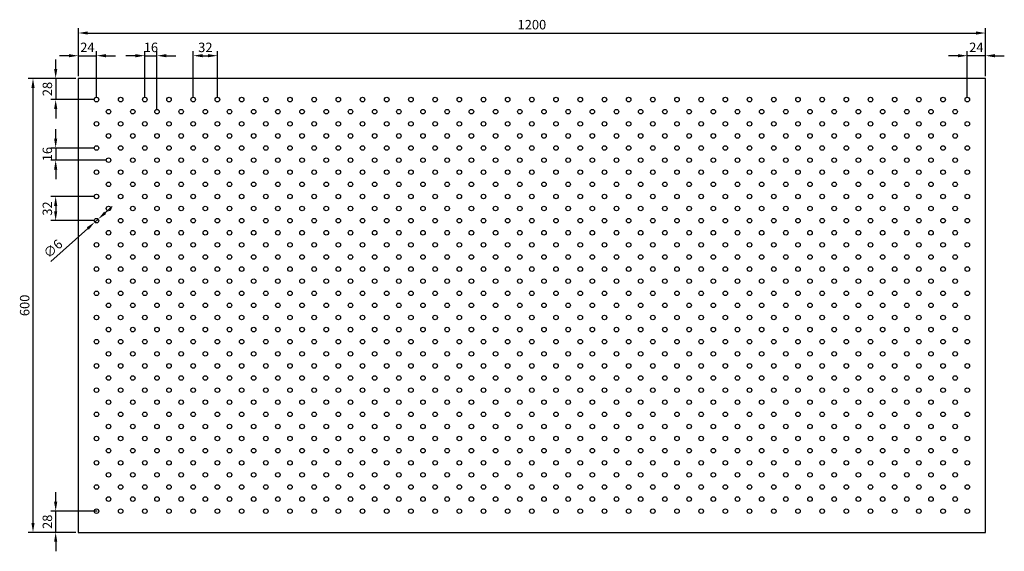
# Model space of a CAD drawing. Units: millimetres. Extents: x 558 to 2610, y -25 to 678.
# Drawn here: x 1308 to 2610, y -25 to 678 of the extents above; entities that cross this region are included whole.
import ezdxf

# ---------------------------------------------------------------- set-up
doc = ezdxf.new("R2010")
doc.units = ezdxf.units.MM
doc.header["$LTSCALE"] = 0.35
doc.layers.add('measurements', color=1, linetype='Continuous')
doc.dimstyles.new('ISO-25', dxfattribs={"dimtxt": 2.5, "dimasz": 2.5, "dimexe": 1.25, "dimexo": 0.625, "dimtad": 1, "dimtxsty": 'Standard', "dimcen": 2.5, "dimadec": 0, "dimazin": 0, "dimtfac": 1, "dimtmove": 0, "dimatfit": 3, "dimfxl": 1, "dimarcsym": 0})

# ---------------------------------------------------------------- blocks, each defined once
blk = doc.blocks.new('*D20')
at = {"layer": 'Defpoints', "color": 0}
for p in [(2585.4, 660), (1385.4, 600), (2585.4, 600)]:
    blk.add_point(p, dxfattribs=at)
at = {"layer": 'measurements', "color": 0, "lineweight": -2}
for p, q in [((1385.4, 603.1), (1385.4, 666.2)), ((2585.4, 603.1), (2585.4, 666.2)), ((1397.9, 660), (2572.9, 660))]:
    blk.add_line(p, q, dxfattribs=at)
at = {"layer": 'measurements', "color": 0}
for points in [[(1397.9, 662.1), (1397.9, 657.9), (1385.4, 660)], [(2572.9, 662.1), (2572.9, 657.9), (2585.4, 660)]]:
    blk.add_solid(points, dxfattribs=at)
at = {"layer": 'measurements', "color": 0, "insert": (1985.4, 669.4), "char_height": 12.5, "attachment_point": 5}
blk.add_mtext('1200', dxfattribs=at)
blk = doc.blocks.new('*D21')
at = {"layer": 'Defpoints', "color": 0}
for p in [(1385.4, 600), (1325.4, 0), (1385.4, 0)]:
    blk.add_point(p, dxfattribs=at)
at = {"layer": 'measurements', "color": 0, "lineweight": -2}
for p, q in [((1382.2, 600), (1319.1, 600)), ((1325.4, 587.5), (1325.4, 12.5)), ((1382.2, 0), (1319.1, 0))]:
    blk.add_line(p, q, dxfattribs=at)
at = {"layer": 'measurements', "color": 0}
for points in [[(1323.3, 587.5), (1327.5, 587.5), (1325.4, 600)], [(1323.3, 12.5), (1327.5, 12.5), (1325.4, 0)]]:
    blk.add_solid(points, dxfattribs=at)
at = {"layer": 'measurements', "color": 0, "insert": (1316, 300), "char_height": 12.5, "attachment_point": 5, "rotation": 90}
blk.add_mtext('600', dxfattribs=at)
blk = doc.blocks.new('*D22')
at = {"layer": 'Defpoints', "color": 0}
for p in [(1409.4, 630), (1385.4, 600), (1409.4, 572)]:
    blk.add_point(p, dxfattribs=at)
at = {"layer": 'measurements', "color": 0, "lineweight": -2}
for p, q in [((1372.9, 630), (1360.4, 630)), ((1385.4, 603.1), (1385.4, 636.2)), ((1385.4, 630), (1409.4, 630)), ((1409.4, 575.1), (1409.4, 636.2)), ((1421.9, 630), (1434.4, 630))]:
    blk.add_line(p, q, dxfattribs=at)
at = {"layer": 'measurements', "color": 0}
for points in [[(1372.9, 632.1), (1372.9, 627.9), (1385.4, 630)], [(1421.9, 632.1), (1421.9, 627.9), (1409.4, 630)]]:
    blk.add_solid(points, dxfattribs=at)
at = {"layer": 'measurements', "color": 0, "insert": (1397.4, 639.4), "char_height": 12.5, "attachment_point": 5}
blk.add_mtext('24', dxfattribs=at)
blk = doc.blocks.new('*D23')
at = {"layer": 'Defpoints', "color": 0}
for p in [(1385.4, 600), (1355.4, 572), (1409.4, 572)]:
    blk.add_point(p, dxfattribs=at)
at = {"layer": 'measurements', "color": 0, "lineweight": -2}
for p, q in [((1355.4, 612.5), (1355.4, 625)), ((1382.2, 600), (1349.1, 600)), ((1355.4, 600), (1355.4, 572)), ((1406.2, 572), (1349.1, 572)), ((1355.4, 559.5), (1355.4, 547))]:
    blk.add_line(p, q, dxfattribs=at)
at = {"layer": 'measurements', "color": 0}
for points in [[(1353.3, 612.5), (1357.5, 612.5), (1355.4, 600)], [(1353.3, 559.5), (1357.5, 559.5), (1355.4, 572)]]:
    blk.add_solid(points, dxfattribs=at)
at = {"layer": 'measurements', "color": 0, "insert": (1346, 586), "char_height": 12.5, "attachment_point": 5, "rotation": 90}
blk.add_mtext('28', dxfattribs=at)
blk = doc.blocks.new('*D24')
at = {"layer": 'Defpoints', "color": 0}
for p in [(2561.4, 630), (2585.4, 600), (2561.4, 572)]:
    blk.add_point(p, dxfattribs=at)
at = {"layer": 'measurements', "color": 0, "lineweight": -2}
for p, q in [((2548.9, 630), (2536.4, 630)), ((2561.4, 575.1), (2561.4, 636.2)), ((2585.4, 630), (2561.4, 630)), ((2585.4, 603.1), (2585.4, 636.2)), ((2597.9, 630), (2610.4, 630))]:
    blk.add_line(p, q, dxfattribs=at)
at = {"layer": 'measurements', "color": 0}
for points in [[(2548.9, 632.1), (2548.9, 627.9), (2561.4, 630)], [(2597.9, 632.1), (2597.9, 627.9), (2585.4, 630)]]:
    blk.add_solid(points, dxfattribs=at)
at = {"layer": 'measurements', "color": 0, "insert": (2573.4, 639.4), "char_height": 12.5, "attachment_point": 5}
blk.add_mtext('24', dxfattribs=at)
blk = doc.blocks.new('*D25')
at = {"layer": 'Defpoints', "color": 0}
for p in [(1355.4, 28), (1413.4, 28), (1385.4, 0)]:
    blk.add_point(p, dxfattribs=at)
at = {"layer": 'measurements', "color": 0, "lineweight": -2}
for p, q in [((1355.4, 40.5), (1355.4, 53)), ((1410.2, 28), (1349.1, 28)), ((1355.4, 0), (1355.4, 28)), ((1382.2, 0), (1349.1, 0)), ((1355.4, -12.5), (1355.4, -25))]:
    blk.add_line(p, q, dxfattribs=at)
at = {"layer": 'measurements', "color": 0}
for points in [[(1353.3, 40.5), (1357.5, 40.5), (1355.4, 28)], [(1353.3, -12.5), (1357.5, -12.5), (1355.4, 0)]]:
    blk.add_solid(points, dxfattribs=at)
at = {"layer": 'measurements', "color": 0, "insert": (1346, 14), "char_height": 12.5, "attachment_point": 5, "rotation": 90}
blk.add_mtext('28', dxfattribs=at)
blk = doc.blocks.new('*D26')
at = {"layer": 'Defpoints', "color": 0}
for p in [(1409.4, 508), (1355.4, 492), (1425.4, 492)]:
    blk.add_point(p, dxfattribs=at)
at = {"layer": 'measurements', "color": 0, "lineweight": -2}
for p, q in [((1355.4, 520.5), (1355.4, 533)), ((1406.2, 508), (1349.1, 508)), ((1355.4, 508), (1355.4, 492)), ((1422.2, 492), (1349.1, 492)), ((1355.4, 479.5), (1355.4, 467))]:
    blk.add_line(p, q, dxfattribs=at)
at = {"layer": 'measurements', "color": 0}
for points in [[(1353.3, 520.5), (1357.5, 520.5), (1355.4, 508)], [(1353.3, 479.5), (1357.5, 479.5), (1355.4, 492)]]:
    blk.add_solid(points, dxfattribs=at)
at = {"layer": 'measurements', "color": 0, "insert": (1346, 500), "char_height": 12.5, "attachment_point": 5, "rotation": 90}
blk.add_mtext('16', dxfattribs=at)
blk = doc.blocks.new('*D27')
at = {"layer": 'Defpoints', "color": 0}
for p in [(1489.4, 630), (1473.4, 572), (1489.4, 556)]:
    blk.add_point(p, dxfattribs=at)
at = {"layer": 'measurements', "color": 0, "lineweight": -2}
for p, q in [((1460.9, 630), (1448.4, 630)), ((1473.4, 575.1), (1473.4, 636.2)), ((1473.4, 630), (1489.4, 630)), ((1489.4, 559.1), (1489.4, 636.2)), ((1501.9, 630), (1514.4, 630))]:
    blk.add_line(p, q, dxfattribs=at)
at = {"layer": 'measurements', "color": 0}
for points in [[(1460.9, 632.1), (1460.9, 627.9), (1473.4, 630)], [(1501.9, 632.1), (1501.9, 627.9), (1489.4, 630)]]:
    blk.add_solid(points, dxfattribs=at)
at = {"layer": 'measurements', "color": 0, "insert": (1481.4, 639.4), "char_height": 12.5, "attachment_point": 5}
blk.add_mtext('16', dxfattribs=at)
blk = doc.blocks.new('*D28')
at = {"layer": 'Defpoints', "color": 0}
for p in [(1407.1, 410), (1411.6, 414)]:
    blk.add_point(p, dxfattribs=at)
at = {"layer": 'measurements', "color": 0, "lineweight": -2}
for p, q in [((1420.9, 422.4), (1430.2, 430.7)), ((1411.6, 414), (1407.1, 410)), ((1349.1, 357.8), (1397.8, 401.6))]:
    blk.add_line(p, q, dxfattribs=at)
at = {"layer": 'measurements', "color": 0}
for points in [[(1419.5, 423.9), (1422.3, 420.8), (1411.6, 414)], [(1396.5, 403.2), (1399.2, 400.1), (1407.1, 410)]]:
    blk.add_solid(points, dxfattribs=at)
at = {"layer": 'measurements', "color": 0, "insert": (1352.9, 373.8), "char_height": 12.5, "attachment_point": 5, "rotation": 41.9545}
blk.add_mtext('∅6', dxfattribs=at)
blk = doc.blocks.new('*D29')
at = {"layer": 'Defpoints', "color": 0}
for p in [(1409.4, 444), (1355.4, 412), (1409.4, 412)]:
    blk.add_point(p, dxfattribs=at)
at = {"layer": 'measurements', "color": 0, "lineweight": -2}
for p, q in [((1406.2, 444), (1349.1, 444)), ((1355.4, 431.5), (1355.4, 424.5)), ((1406.2, 412), (1349.1, 412))]:
    blk.add_line(p, q, dxfattribs=at)
at = {"layer": 'measurements', "color": 0}
for points in [[(1353.3, 431.5), (1357.5, 431.5), (1355.4, 444)], [(1353.3, 424.5), (1357.5, 424.5), (1355.4, 412)]]:
    blk.add_solid(points, dxfattribs=at)
at = {"layer": 'measurements', "color": 0, "insert": (1346, 428), "char_height": 12.5, "attachment_point": 5, "rotation": 90}
blk.add_mtext('32', dxfattribs=at)
blk = doc.blocks.new('*D30')
at = {"layer": 'Defpoints', "color": 0}
for p in [(1569.4, 630), (1537.4, 572), (1569.4, 572)]:
    blk.add_point(p, dxfattribs=at)
at = {"layer": 'measurements', "color": 0, "lineweight": -2}
for p, q in [((1537.4, 575.1), (1537.4, 636.2)), ((1549.9, 630), (1556.9, 630)), ((1569.4, 575.1), (1569.4, 636.2))]:
    blk.add_line(p, q, dxfattribs=at)
at = {"layer": 'measurements', "color": 0}
for points in [[(1549.9, 632.1), (1549.9, 627.9), (1537.4, 630)], [(1556.9, 632.1), (1556.9, 627.9), (1569.4, 630)]]:
    blk.add_solid(points, dxfattribs=at)
at = {"layer": 'measurements', "color": 0, "insert": (1553.4, 639.4), "char_height": 12.5, "attachment_point": 5}
blk.add_mtext('32', dxfattribs=at)

msp = doc.modelspace()

# ---------------------------------------------------------------- linework, layer by layer
for p, q in [((2585.373, 600), (1385.373, 600)), ((1385.373, 600), (1385.373, 0)), ((2585.373, 0), (2585.373, 600)), ((1385.373, 0), (2585.373, 0))]:
    msp.add_line(p, q)
for centre in [(1409.373, 572), (1441.373, 572), (1473.373, 572), (1505.373, 572), (1537.373, 572), (1569.373, 572), (1601.373, 572), (1633.373, 572), (1665.373, 572), (1697.373, 572), (1729.373, 572), (1761.373, 572), (1793.373, 572), (1825.373, 572), (1857.373, 572), (1889.373, 572), (1921.373, 572), (1953.373, 572), (1985.373, 572), (2017.373, 572), (2049.373, 572), (2081.373, 572), (2113.373, 572), (2145.373, 572), (2177.373, 572), (2209.373, 572), (2241.373, 572), (2273.373, 572), (2305.373, 572), (2337.373, 572), (2369.373, 572), (2401.373, 572), (2433.373, 572), (2465.373, 572), (2497.373, 572), (2529.373, 572), (2561.373, 572), (1425.373, 556), (1457.373, 556), (1489.373, 556), (1521.373, 556), (1553.373, 556), (1585.373, 556), (1617.373, 556), (1649.373, 556), (1681.373, 556), (1713.373, 556), (1745.373, 556), (1777.373, 556), (1809.373, 556), (1841.373, 556), (1873.373, 556), (1905.373, 556), (1937.373, 556), (1969.373, 556), (2001.373, 556), (2033.373, 556), (2065.373, 556), (2097.373, 556), (2129.373, 556), (2161.373, 556), (2193.373, 556), (2225.373, 556), (2257.373, 556), (2289.373, 556), (2321.373, 556), (2353.373, 556), (2385.373, 556), (2417.373, 556), (2449.373, 556), (2481.373, 556), (2513.373, 556), (2545.373, 556), (1409.373, 540), (1441.373, 540), (1473.373, 540), (1505.373, 540), (1537.373, 540), (1569.373, 540), (1601.373, 540), (1633.373, 540), (1665.373, 540), (1697.373, 540), (1729.373, 540), (1761.373, 540), (1793.373, 540), (1825.373, 540), (1857.373, 540), (1889.373, 540), (1921.373, 540), (1953.373, 540), (1985.373, 540), (2017.373, 540), (2049.373, 540), (2081.373, 540), (2113.373, 540), (2145.373, 540), (2177.373, 540), (2209.373, 540), (2241.373, 540), (2273.373, 540), (2305.373, 540), (2337.373, 540), (2369.373, 540), (2401.373, 540), (2433.373, 540), (2465.373, 540), (2497.373, 540), (2529.373, 540), (2561.373, 540), (1425.373, 524), (1457.373, 524), (1489.373, 524), (1521.373, 524), (1553.373, 524), (1585.373, 524), (1617.373, 524), (1649.373, 524), (1681.373, 524), (1713.373, 524), (1745.373, 524), (1777.373, 524), (1809.373, 524), (1841.373, 524), (1873.373, 524), (1905.373, 524), (1937.373, 524), (1969.373, 524), (2001.373, 524), (2033.373, 524), (2065.373, 524), (2097.373, 524), (2129.373, 524), (2161.373, 524), (2193.373, 524), (2225.373, 524), (2257.373, 524), (2289.373, 524), (2321.373, 524), (2353.373, 524), (2385.373, 524), (2417.373, 524), (2449.373, 524), (2481.373, 524), (2513.373, 524), (2545.373, 524), (1409.373, 508), (1441.373, 508), (1473.373, 508), (1505.373, 508), (1537.373, 508), (1569.373, 508), (1601.373, 508), (1633.373, 508), (1665.373, 508), (1697.373, 508), (1729.373, 508), (1761.373, 508), (1793.373, 508), (1825.373, 508), (1857.373, 508), (1889.373, 508), (1921.373, 508), (1953.373, 508), (1985.373, 508), (2017.373, 508), (2049.373, 508), (2081.373, 508), (2113.373, 508), (2145.373, 508), (2177.373, 508), (2209.373, 508), (2241.373, 508), (2273.373, 508), (2305.373, 508), (2337.373, 508), (2369.373, 508), (2401.373, 508), (2433.373, 508), (2465.373, 508), (2497.373, 508), (2529.373, 508), (2561.373, 508), (1425.373, 492), (1457.373, 492), (1489.373, 492), (1521.373, 492), (1553.373, 492), (1585.373, 492), (1617.373, 492), (1649.373, 492), (1681.373, 492), (1713.373, 492), (1745.373, 492), (1777.373, 492), (1809.373, 492), (1841.373, 492), (1873.373, 492), (1905.373, 492), (1937.373, 492), (1969.373, 492), (2001.373, 492), (2033.373, 492), (2065.373, 492), (2097.373, 492), (2129.373, 492), (2161.373, 492), (2193.373, 492), (2225.373, 492), (2257.373, 492), (2289.373, 492), (2321.373, 492), (2353.373, 492), (2385.373, 492), (2417.373, 492), (2449.373, 492), (2481.373, 492), (2513.373, 492), (2545.373, 492), (1409.373, 476), (1441.373, 476), (1473.373, 476), (1505.373, 476), (1537.373, 476), (1569.373, 476), (1601.373, 476), (1633.373, 476), (1665.373, 476), (1697.373, 476), (1729.373, 476), (1761.373, 476), (1793.373, 476), (1825.373, 476), (1857.373, 476), (1889.373, 476), (1921.373, 476), (1953.373, 476), (1985.373, 476), (2017.373, 476), (2049.373, 476), (2081.373, 476), (2113.373, 476), (2145.373, 476), (2177.373, 476), (2209.373, 476), (2241.373, 476), (2273.373, 476), (2305.373, 476), (2337.373, 476), (2369.373, 476), (2401.373, 476), (2433.373, 476), (2465.373, 476), (2497.373, 476), (2529.373, 476), (2561.373, 476), (1425.373, 460), (1457.373, 460), (1489.373, 460), (1521.373, 460), (1553.373, 460), (1585.373, 460), (1617.373, 460), (1649.373, 460), (1681.373, 460), (1713.373, 460), (1745.373, 460), (1777.373, 460), (1809.373, 460), (1841.373, 460), (1873.373, 460), (1905.373, 460), (1937.373, 460), (1969.373, 460), (2001.373, 460), (2033.373, 460), (2065.373, 460), (2097.373, 460), (2129.373, 460), (2161.373, 460), (2193.373, 460), (2225.373, 460), (2257.373, 460), (2289.373, 460), (2321.373, 460), (2353.373, 460), (2385.373, 460), (2417.373, 460), (2449.373, 460), (2481.373, 460), (2513.373, 460), (2545.373, 460), (1409.373, 444), (1441.373, 444), (1473.373, 444), (1505.373, 444), (1537.373, 444), (1569.373, 444), (1601.373, 444), (1633.373, 444), (1665.373, 444), (1697.373, 444), (1729.373, 444), (1761.373, 444), (1793.373, 444), (1825.373, 444), (1857.373, 444), (1889.373, 444), (1921.373, 444), (1953.373, 444), (1985.373, 444), (2017.373, 444), (2049.373, 444), (2081.373, 444), (2113.373, 444), (2145.373, 444), (2177.373, 444), (2209.373, 444), (2241.373, 444), (2273.373, 444), (2305.373, 444), (2337.373, 444), (2369.373, 444), (2401.373, 444), (2433.373, 444), (2465.373, 444), (2497.373, 444), (2529.373, 444), (2561.373, 444), (1425.373, 428), (1457.373, 428), (1489.373, 428), (1521.373, 428), (1553.373, 428), (1585.373, 428), (1617.373, 428), (1649.373, 428), (1681.373, 428), (1713.373, 428), (1745.373, 428), (1777.373, 428), (1809.373, 428), (1841.373, 428), (1873.373, 428), (1905.373, 428), (1937.373, 428), (1969.373, 428), (2001.373, 428), (2033.373, 428), (2065.373, 428), (2097.373, 428), (2129.373, 428), (2161.373, 428), (2193.373, 428), (2225.373, 428), (2257.373, 428), (2289.373, 428), (2321.373, 428), (2353.373, 428), (2385.373, 428), (2417.373, 428), (2449.373, 428), (2481.373, 428), (2513.373, 428), (2545.373, 428), (1409.373, 412), (1441.373, 412), (1473.373, 412), (1505.373, 412), (1537.373, 412), (1569.373, 412), (1601.373, 412), (1633.373, 412), (1665.373, 412), (1697.373, 412), (1729.373, 412), (1761.373, 412), (1793.373, 412), (1825.373, 412), (1857.373, 412), (1889.373, 412), (1921.373, 412), (1953.373, 412), (1985.373, 412), (2017.373, 412), (2049.373, 412), (2081.373, 412), (2113.373, 412), (2145.373, 412), (2177.373, 412), (2209.373, 412), (2241.373, 412), (2273.373, 412), (2305.373, 412), (2337.373, 412), (2369.373, 412), (2401.373, 412), (2433.373, 412), (2465.373, 412), (2497.373, 412), (2529.373, 412), (2561.373, 412), (1425.373, 396), (1457.373, 396), (1489.373, 396), (1521.373, 396), (1553.373, 396), (1585.373, 396), (1617.373, 396), (1649.373, 396), (1681.373, 396), (1713.373, 396), (1745.373, 396), (1777.373, 396), (1809.373, 396), (1841.373, 396), (1873.373, 396), (1905.373, 396), (1937.373, 396), (1969.373, 396), (2001.373, 396), (2033.373, 396), (2065.373, 396), (2097.373, 396), (2129.373, 396), (2161.373, 396), (2193.373, 396), (2225.373, 396), (2257.373, 396), (2289.373, 396), (2321.373, 396), (2353.373, 396), (2385.373, 396), (2417.373, 396), (2449.373, 396), (2481.373, 396), (2513.373, 396), (2545.373, 396), (1409.373, 380), (1441.373, 380), (1473.373, 380), (1505.373, 380), (1537.373, 380), (1569.373, 380), (1601.373, 380), (1633.373, 380), (1665.373, 380), (1697.373, 380), (1729.373, 380), (1761.373, 380), (1793.373, 380), (1825.373, 380), (1857.373, 380), (1889.373, 380), (1921.373, 380), (1953.373, 380), (1985.373, 380), (2017.373, 380), (2049.373, 380), (2081.373, 380), (2113.373, 380), (2145.373, 380), (2177.373, 380), (2209.373, 380), (2241.373, 380), (2273.373, 380), (2305.373, 380), (2337.373, 380), (2369.373, 380), (2401.373, 380), (2433.373, 380), (2465.373, 380), (2497.373, 380), (2529.373, 380), (2561.373, 380), (1425.373, 364), (1457.373, 364), (1489.373, 364), (1521.373, 364), (1553.373, 364), (1585.373, 364), (1617.373, 364), (1649.373, 364), (1681.373, 364), (1713.373, 364), (1745.373, 364), (1777.373, 364), (1809.373, 364), (1841.373, 364), (1873.373, 364), (1905.373, 364), (1937.373, 364), (1969.373, 364), (2001.373, 364), (2033.373, 364), (2065.373, 364), (2097.373, 364), (2129.373, 364), (2161.373, 364), (2193.373, 364), (2225.373, 364), (2257.373, 364), (2289.373, 364), (2321.373, 364), (2353.373, 364), (2385.373, 364), (2417.373, 364), (2449.373, 364), (2481.373, 364), (2513.373, 364), (2545.373, 364), (1409.373, 348), (1441.373, 348), (1473.373, 348), (1505.373, 348), (1537.373, 348), (1569.373, 348), (1601.373, 348), (1633.373, 348), (1665.373, 348), (1697.373, 348), (1729.373, 348), (1761.373, 348), (1793.373, 348), (1825.373, 348), (1857.373, 348), (1889.373, 348), (1921.373, 348), (1953.373, 348), (1985.373, 348), (2017.373, 348), (2049.373, 348), (2081.373, 348), (2113.373, 348), (2145.373, 348), (2177.373, 348), (2209.373, 348), (2241.373, 348), (2273.373, 348), (2305.373, 348), (2337.373, 348), (2369.373, 348), (2401.373, 348), (2433.373, 348), (2465.373, 348), (2497.373, 348), (2529.373, 348), (2561.373, 348), (1425.373, 332), (1457.373, 332), (1489.373, 332), (1521.373, 332), (1553.373, 332), (1585.373, 332), (1617.373, 332), (1649.373, 332), (1681.373, 332), (1713.373, 332), (1745.373, 332), (1777.373, 332), (1809.373, 332), (1841.373, 332), (1873.373, 332), (1905.373, 332), (1937.373, 332), (1969.373, 332), (2001.373, 332), (2033.373, 332), (2065.373, 332), (2097.373, 332), (2129.373, 332), (2161.373, 332), (2193.373, 332), (2225.373, 332), (2257.373, 332), (2289.373, 332), (2321.373, 332), (2353.373, 332), (2385.373, 332), (2417.373, 332), (2449.373, 332), (2481.373, 332), (2513.373, 332), (2545.373, 332), (1409.373, 316), (1441.373, 316), (1473.373, 316), (1505.373, 316), (1537.373, 316), (1569.373, 316), (1601.373, 316), (1633.373, 316), (1665.373, 316), (1697.373, 316), (1729.373, 316), (1761.373, 316), (1793.373, 316), (1825.373, 316), (1857.373, 316), (1889.373, 316), (1921.373, 316), (1953.373, 316), (1985.373, 316), (2017.373, 316), (2049.373, 316), (2081.373, 316), (2113.373, 316), (2145.373, 316), (2177.373, 316), (2209.373, 316), (2241.373, 316), (2273.373, 316), (2305.373, 316), (2337.373, 316), (2369.373, 316), (2401.373, 316), (2433.373, 316), (2465.373, 316), (2497.373, 316), (2529.373, 316), (2561.373, 316), (1425.373, 300), (1457.373, 300), (1489.373, 300), (1521.373, 300), (1553.373, 300), (1585.373, 300), (1617.373, 300), (1649.373, 300), (1681.373, 300), (1713.373, 300), (1745.373, 300), (1777.373, 300), (1809.373, 300), (1841.373, 300), (1873.373, 300), (1905.373, 300), (1937.373, 300), (1969.373, 300), (2001.373, 300), (2033.373, 300), (2065.373, 300), (2097.373, 300), (2129.373, 300), (2161.373, 300), (2193.373, 300), (2225.373, 300), (2257.373, 300), (2289.373, 300), (2321.373, 300), (2353.373, 300), (2385.373, 300), (2417.373, 300), (2449.373, 300), (2481.373, 300), (2513.373, 300), (2545.373, 300), (1409.373, 284), (1441.373, 284), (1473.373, 284), (1505.373, 284), (1537.373, 284), (1569.373, 284), (1601.373, 284), (1633.373, 284), (1665.373, 284), (1697.373, 284), (1729.373, 284), (1761.373, 284), (1793.373, 284), (1825.373, 284), (1857.373, 284), (1889.373, 284), (1921.373, 284), (1953.373, 284), (1985.373, 284), (2017.373, 284), (2049.373, 284), (2081.373, 284), (2113.373, 284), (2145.373, 284), (2177.373, 284), (2209.373, 284), (2241.373, 284), (2273.373, 284), (2305.373, 284), (2337.373, 284), (2369.373, 284), (2401.373, 284), (2433.373, 284), (2465.373, 284), (2497.373, 284), (2529.373, 284), (2561.373, 284), (1425.373, 268), (1457.373, 268), (1489.373, 268), (1521.373, 268), (1553.373, 268), (1585.373, 268), (1617.373, 268), (1649.373, 268), (1681.373, 268), (1713.373, 268), (1745.373, 268), (1777.373, 268), (1809.373, 268), (1841.373, 268), (1873.373, 268), (1905.373, 268), (1937.373, 268), (1969.373, 268), (2001.373, 268), (2033.373, 268), (2065.373, 268), (2097.373, 268), (2129.373, 268), (2161.373, 268), (2193.373, 268), (2225.373, 268), (2257.373, 268), (2289.373, 268), (2321.373, 268), (2353.373, 268), (2385.373, 268), (2417.373, 268), (2449.373, 268), (2481.373, 268), (2513.373, 268), (2545.373, 268), (1409.373, 252), (1441.373, 252), (1473.373, 252), (1505.373, 252), (1537.373, 252), (1569.373, 252), (1601.373, 252), (1633.373, 252), (1665.373, 252), (1697.373, 252), (1729.373, 252), (1761.373, 252), (1793.373, 252), (1825.373, 252), (1857.373, 252), (1889.373, 252), (1921.373, 252), (1953.373, 252), (1985.373, 252), (2017.373, 252), (2049.373, 252), (2081.373, 252), (2113.373, 252), (2145.373, 252), (2177.373, 252), (2209.373, 252), (2241.373, 252), (2273.373, 252), (2305.373, 252), (2337.373, 252), (2369.373, 252), (2401.373, 252), (2433.373, 252), (2465.373, 252), (2497.373, 252), (2529.373, 252), (2561.373, 252), (1425.373, 236), (1457.373, 236), (1489.373, 236), (1521.373, 236), (1553.373, 236), (1585.373, 236), (1617.373, 236), (1649.373, 236), (1681.373, 236), (1713.373, 236), (1745.373, 236), (1777.373, 236), (1809.373, 236), (1841.373, 236), (1873.373, 236), (1905.373, 236), (1937.373, 236), (1969.373, 236), (2001.373, 236), (2033.373, 236), (2065.373, 236), (2097.373, 236), (2129.373, 236), (2161.373, 236), (2193.373, 236), (2225.373, 236), (2257.373, 236), (2289.373, 236), (2321.373, 236), (2353.373, 236), (2385.373, 236), (2417.373, 236), (2449.373, 236), (2481.373, 236), (2513.373, 236), (2545.373, 236), (1409.373, 220), (1441.373, 220), (1473.373, 220), (1505.373, 220), (1537.373, 220), (1569.373, 220), (1601.373, 220), (1633.373, 220), (1665.373, 220), (1697.373, 220), (1729.373, 220), (1761.373, 220), (1793.373, 220), (1825.373, 220), (1857.373, 220), (1889.373, 220), (1921.373, 220), (1953.373, 220), (1985.373, 220), (2017.373, 220), (2049.373, 220), (2081.373, 220), (2113.373, 220), (2145.373, 220), (2177.373, 220), (2209.373, 220), (2241.373, 220), (2273.373, 220), (2305.373, 220), (2337.373, 220), (2369.373, 220), (2401.373, 220), (2433.373, 220), (2465.373, 220), (2497.373, 220), (2529.373, 220), (2561.373, 220), (1425.373, 204), (1457.373, 204), (1489.373, 204), (1521.373, 204), (1553.373, 204), (1585.373, 204), (1617.373, 204), (1649.373, 204), (1681.373, 204), (1713.373, 204), (1745.373, 204), (1777.373, 204), (1809.373, 204), (1841.373, 204), (1873.373, 204), (1905.373, 204), (1937.373, 204), (1969.373, 204), (2001.373, 204), (2033.373, 204), (2065.373, 204), (2097.373, 204), (2129.373, 204), (2161.373, 204), (2193.373, 204), (2225.373, 204), (2257.373, 204), (2289.373, 204), (2321.373, 204), (2353.373, 204), (2385.373, 204), (2417.373, 204), (2449.373, 204), (2481.373, 204), (2513.373, 204), (2545.373, 204), (1409.373, 188), (1441.373, 188), (1473.373, 188), (1505.373, 188), (1537.373, 188), (1569.373, 188), (1601.373, 188), (1633.373, 188), (1665.373, 188), (1697.373, 188), (1729.373, 188), (1761.373, 188), (1793.373, 188), (1825.373, 188), (1857.373, 188), (1889.373, 188), (1921.373, 188), (1953.373, 188), (1985.373, 188), (2017.373, 188), (2049.373, 188), (2081.373, 188), (2113.373, 188), (2145.373, 188), (2177.373, 188), (2209.373, 188), (2241.373, 188), (2273.373, 188), (2305.373, 188), (2337.373, 188), (2369.373, 188), (2401.373, 188), (2433.373, 188), (2465.373, 188), (2497.373, 188), (2529.373, 188), (2561.373, 188), (1425.373, 172), (1457.373, 172), (1489.373, 172), (1521.373, 172), (1553.373, 172), (1585.373, 172), (1617.373, 172), (1649.373, 172), (1681.373, 172), (1713.373, 172), (1745.373, 172), (1777.373, 172), (1809.373, 172), (1841.373, 172), (1873.373, 172), (1905.373, 172), (1937.373, 172), (1969.373, 172), (2001.373, 172), (2033.373, 172), (2065.373, 172), (2097.373, 172), (2129.373, 172), (2161.373, 172), (2193.373, 172), (2225.373, 172), (2257.373, 172), (2289.373, 172), (2321.373, 172), (2353.373, 172), (2385.373, 172), (2417.373, 172), (2449.373, 172), (2481.373, 172), (2513.373, 172), (2545.373, 172), (1409.373, 156), (1441.373, 156), (1473.373, 156), (1505.373, 156), (1537.373, 156), (1569.373, 156), (1601.373, 156), (1633.373, 156), (1665.373, 156), (1697.373, 156), (1729.373, 156), (1761.373, 156), (1793.373, 156), (1825.373, 156), (1857.373, 156), (1889.373, 156), (1921.373, 156), (1953.373, 156), (1985.373, 156), (2017.373, 156), (2049.373, 156), (2081.373, 156), (2113.373, 156), (2145.373, 156), (2177.373, 156), (2209.373, 156), (2241.373, 156), (2273.373, 156), (2305.373, 156), (2337.373, 156), (2369.373, 156), (2401.373, 156), (2433.373, 156), (2465.373, 156), (2497.373, 156), (2529.373, 156), (2561.373, 156), (1425.373, 140), (1457.373, 140), (1489.373, 140), (1521.373, 140), (1553.373, 140), (1585.373, 140), (1617.373, 140), (1649.373, 140), (1681.373, 140), (1713.373, 140), (1745.373, 140), (1777.373, 140), (1809.373, 140), (1841.373, 140), (1873.373, 140), (1905.373, 140), (1937.373, 140), (1969.373, 140), (2001.373, 140), (2033.373, 140), (2065.373, 140), (2097.373, 140), (2129.373, 140), (2161.373, 140), (2193.373, 140), (2225.373, 140), (2257.373, 140), (2289.373, 140), (2321.373, 140), (2353.373, 140), (2385.373, 140), (2417.373, 140), (2449.373, 140), (2481.373, 140), (2513.373, 140), (2545.373, 140), (1409.373, 124), (1441.373, 124), (1473.373, 124), (1505.373, 124), (1537.373, 124), (1569.373, 124), (1601.373, 124), (1633.373, 124), (1665.373, 124), (1697.373, 124), (1729.373, 124), (1761.373, 124), (1793.373, 124), (1825.373, 124), (1857.373, 124), (1889.373, 124), (1921.373, 124), (1953.373, 124), (1985.373, 124), (2017.373, 124), (2049.373, 124), (2081.373, 124), (2113.373, 124), (2145.373, 124), (2177.373, 124), (2209.373, 124), (2241.373, 124), (2273.373, 124), (2305.373, 124), (2337.373, 124), (2369.373, 124), (2401.373, 124), (2433.373, 124), (2465.373, 124), (2497.373, 124), (2529.373, 124), (2561.373, 124), (1425.373, 108), (1457.373, 108), (1489.373, 108), (1521.373, 108), (1553.373, 108), (1585.373, 108), (1617.373, 108), (1649.373, 108), (1681.373, 108), (1713.373, 108), (1745.373, 108), (1777.373, 108), (1809.373, 108), (1841.373, 108), (1873.373, 108), (1905.373, 108), (1937.373, 108), (1969.373, 108), (2001.373, 108), (2033.373, 108), (2065.373, 108), (2097.373, 108), (2129.373, 108), (2161.373, 108), (2193.373, 108), (2225.373, 108), (2257.373, 108), (2289.373, 108), (2321.373, 108), (2353.373, 108), (2385.373, 108), (2417.373, 108), (2449.373, 108), (2481.373, 108), (2513.373, 108), (2545.373, 108), (1409.373, 92), (1441.373, 92), (1473.373, 92), (1505.373, 92), (1537.373, 92), (1569.373, 92), (1601.373, 92), (1633.373, 92), (1665.373, 92), (1697.373, 92), (1729.373, 92), (1761.373, 92), (1793.373, 92), (1825.373, 92), (1857.373, 92), (1889.373, 92), (1921.373, 92), (1953.373, 92), (1985.373, 92), (2017.373, 92), (2049.373, 92), (2081.373, 92), (2113.373, 92), (2145.373, 92), (2177.373, 92), (2209.373, 92), (2241.373, 92), (2273.373, 92), (2305.373, 92), (2337.373, 92), (2369.373, 92), (2401.373, 92), (2433.373, 92), (2465.373, 92), (2497.373, 92), (2529.373, 92), (2561.373, 92), (1425.373, 76), (1457.373, 76), (1489.373, 76), (1521.373, 76), (1553.373, 76), (1585.373, 76), (1617.373, 76), (1649.373, 76), (1681.373, 76), (1713.373, 76), (1745.373, 76), (1777.373, 76), (1809.373, 76), (1841.373, 76), (1873.373, 76), (1905.373, 76), (1937.373, 76), (1969.373, 76), (2001.373, 76), (2033.373, 76), (2065.373, 76), (2097.373, 76), (2129.373, 76), (2161.373, 76), (2193.373, 76), (2225.373, 76), (2257.373, 76), (2289.373, 76), (2321.373, 76), (2353.373, 76), (2385.373, 76), (2417.373, 76), (2449.373, 76), (2481.373, 76), (2513.373, 76), (2545.373, 76), (1409.373, 60), (1441.373, 60), (1473.373, 60), (1505.373, 60), (1537.373, 60), (1569.373, 60), (1601.373, 60), (1633.373, 60), (1665.373, 60), (1697.373, 60), (1729.373, 60), (1761.373, 60), (1793.373, 60), (1825.373, 60), (1857.373, 60), (1889.373, 60), (1921.373, 60), (1953.373, 60), (1985.373, 60), (2017.373, 60), (2049.373, 60), (2081.373, 60), (2113.373, 60), (2145.373, 60), (2177.373, 60), (2209.373, 60), (2241.373, 60), (2273.373, 60), (2305.373, 60), (2337.373, 60), (2369.373, 60), (2401.373, 60), (2433.373, 60), (2465.373, 60), (2497.373, 60), (2529.373, 60), (2561.373, 60), (1425.373, 44), (1457.373, 44), (1489.373, 44), (1521.373, 44), (1553.373, 44), (1585.373, 44), (1617.373, 44), (1649.373, 44), (1681.373, 44), (1713.373, 44), (1745.373, 44), (1777.373, 44), (1809.373, 44), (1841.373, 44), (1873.373, 44), (1905.373, 44), (1937.373, 44), (1969.373, 44), (2001.373, 44), (2033.373, 44), (2065.373, 44), (2097.373, 44), (2129.373, 44), (2161.373, 44), (2193.373, 44), (2225.373, 44), (2257.373, 44), (2289.373, 44), (2321.373, 44), (2353.373, 44), (2385.373, 44), (2417.373, 44), (2449.373, 44), (2481.373, 44), (2513.373, 44), (2545.373, 44), (1409.373, 28), (1441.373, 28), (1473.373, 28), (1505.373, 28), (1537.373, 28), (1569.373, 28), (1601.373, 28), (1633.373, 28), (1665.373, 28), (1697.373, 28), (1729.373, 28), (1761.373, 28), (1793.373, 28), (1825.373, 28), (1857.373, 28), (1889.373, 28), (1921.373, 28), (1953.373, 28), (1985.373, 28), (2017.373, 28), (2049.373, 28), (2081.373, 28), (2113.373, 28), (2145.373, 28), (2177.373, 28), (2209.373, 28), (2241.373, 28), (2273.373, 28), (2305.373, 28), (2337.373, 28), (2369.373, 28), (2401.373, 28), (2433.373, 28), (2465.373, 28), (2497.373, 28), (2529.373, 28), (2561.373, 28)]:
    msp.add_circle(centre, 3)

# ---------------------------------------------------------------- dimensions: what is measured, and where the dimension line sits
at = {"layer": 'measurements'}
for base, p1, p2, picture, middle in [((2585.373, 660), (1385.373, 600), (2585.373, 600), '*D20', (1985.373, 669.375)), ((1569.373, 630), (1537.373, 572), (1569.373, 572), '*D30', (1553.373, 639.375))]:
    dim = msp.add_linear_dim(base=base, p1=p1, p2=p2, dimstyle='ISO-25', override={"dimscale": 5}, dxfattribs=at)
    dim.commit()
    dim.dimension.update_dxf_attribs({"geometry": picture, "text_midpoint": middle})
for base, p1, p2, picture, middle in [((1409.373, 630), (1385.373, 600), (1409.373, 572), '*D22', (1397.373, 630)), ((1489.373, 630), (1473.373, 572), (1489.373, 556), '*D27', (1481.373, 630)), ((2561.373, 630), (2585.373, 600), (2561.373, 572), '*D24', (2573.373, 630))]:
    dim = msp.add_linear_dim(base=base, p1=p1, p2=p2, dimstyle='ISO-25', override={"dimscale": 5}, dxfattribs=at)
    dim.commit()
    dim.dimension.update_dxf_attribs({"geometry": picture, "text_midpoint": middle, "dimtype": 160})
for base, p1, p2, picture, middle in [((1355.373, 572), (1385.373, 600), (1409.373, 572), '*D23', (1345.998, 586)), ((1325.373, 0), (1385.373, 600), (1385.373, 0), '*D21', (1315.998, 300)), ((1355.373, 412), (1409.373, 444), (1409.373, 412), '*D29', (1345.998, 428)), ((1355.373, 28), (1385.373, 0), (1413.373, 28), '*D25', (1345.998, 14))]:
    dim = msp.add_linear_dim(base=base, p1=p1, p2=p2, angle=90, dimstyle='ISO-25', override={"dimscale": 5}, dxfattribs=at)
    dim.commit()
    dim.dimension.update_dxf_attribs({"geometry": picture, "text_midpoint": middle})
dim = msp.add_linear_dim(base=(1355.373, 492), p1=(1409.373, 508), p2=(1425.373, 492), angle=90, dimstyle='ISO-25', override={"dimscale": 5}, dxfattribs=at)
dim.commit()
dim.dimension.update_dxf_attribs({"geometry": '*D26', "text_midpoint": (1355.373, 500), "dimtype": 160})
dim = msp.add_diameter_dim_2p(p1=(1411.604, 414.006), p2=(1407.142, 409.994), dimstyle='ISO-25', override={"dimscale": 5}, dxfattribs=at)
dim.commit()
dim.dimension.update_dxf_attribs({"geometry": '*D28', "text_midpoint": (1359.158, 366.859), "dimtype": 163})

doc.saveas('drawing.dxf')
